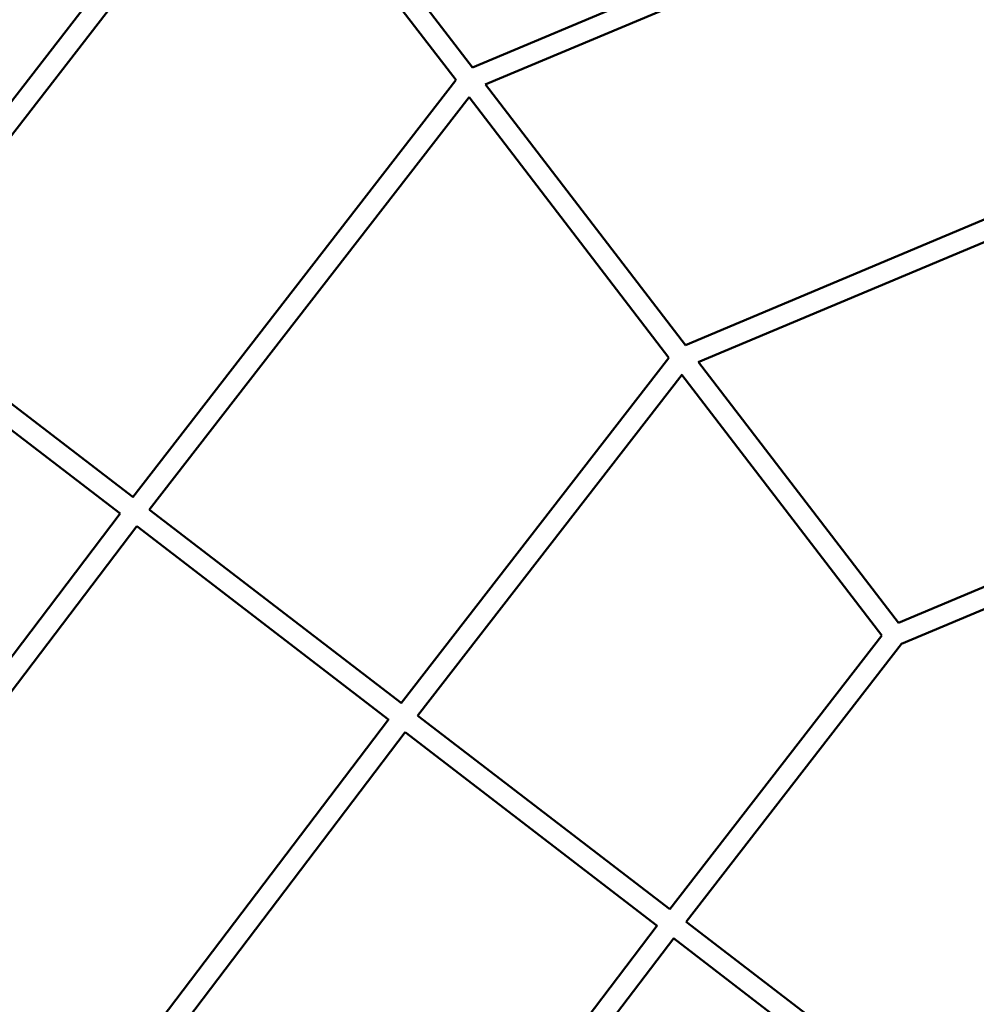
# Model space of a CAD drawing. Units: millimetres. Extents: x 1940 to 9940, y 200 to 8200.
# Drawn here: x 4608 to 5343, y 4776 to 5532 of the extents above; entities that cross this region are included whole.
import ezdxf

# ---------------------------------------------------------------- set-up
doc = ezdxf.new("R2010")
doc.units = ezdxf.units.MM
doc.header["$LTSCALE"] = 20
doc.layers.add('Geometrie náčrtu (ISO)', color=7, linetype='Continuous', lineweight=25)
doc.layers.add('Viditelná (ISO)', color=7, linetype='Continuous', lineweight=50)

# ---------------------------------------------------------------- blocks, each defined once
blk = doc.blocks.new('LP010')
at = {"layer": 'Geometrie náčrtu (ISO)'}
blk.add_circle((0, 0), 4000, dxfattribs=at)
at = {"layer": 'Viditelná (ISO)'}
for p, q in [((-1160.29, 1498.98), (-1451.21, 1123.64)), ((-1137.52, 1495.59), (-983.85, 1295.32)), ((-1150.1, 1486.01), (-1438.64, 1113.75)), ((-1150.22, 1485.85), (-996.54, 1285.58)), ((-610.23, 1452.33), (-983.92, 1295.41)), ((-603.93, 1437.62), (-974.03, 1282.21)), ((-996.61, 1285.67), (-1244.9, 965.33)), ((-973.85, 1282.28), (-820.17, 1082.01)), ((-986.42, 1272.7), (-1232.33, 955.44)), ((-986.54, 1272.54), (-832.86, 1072.27)), ((-820.24, 1082.1), (-510.72, 1212.08)), ((-810.35, 1068.9), (-504.42, 1197.37)), ((-1438.52, 1113.9), (-1244.81, 965.26)), ((-1448.26, 1101.21), (-1254.55, 952.57)), ((-1038.59, 807.02), (-832.93, 1072.36)), ((-810.17, 1068.97), (-656.49, 868.7)), ((-1026.02, 797.13), (-822.74, 1059.39)), ((-822.86, 1059.23), (-669.18, 858.96)), ((-656.56, 868.79), (-411.2, 971.82)), ((-1232.21, 955.59), (-1038.5, 806.96)), ((-654.12, 852.46), (-404.9, 957.12)), ((-1254.64, 952.64), (-1499.8, 629.9)), ((-1241.83, 943.05), (-1484.64, 623.41)), ((-1241.95, 942.9), (-1048.24, 794.26)), ((-832.28, 648.72), (-669.26, 859.05)), ((-819.71, 638.83), (-654.12, 852.46)), ((-1025.9, 797.28), (-832.19, 648.65)), ((-1251.4, 527.01), (-1048.33, 794.33)), ((-1236.23, 520.52), (-1035.52, 784.74)), ((-1035.64, 784.59), (-841.93, 635.96)), ((-1002.99, 424.11), (-842.02, 636.02)), ((-819.59, 638.98), (-664.81, 520.21)), ((-992.71, 411.2), (-829.21, 626.44)), ((-829.33, 626.28), (-674.55, 507.52))]:
    blk.add_line(p, q, dxfattribs=at)
for radius, start, end in [(2157.06, 116.77065, 153.22681), (2114.66, 127.79076, 142.20746), (771.2, 183.20346, 183.18054), (728.8, 183.20346, 183.18054)]:
    blk.add_arc((0, 0), radius, start, end, dxfattribs=at)

msp = doc.modelspace()

# ---------------------------------------------------------------- block references
msp.add_blockref('LP010', (5940, 4200))

doc.saveas('drawing.dxf')
